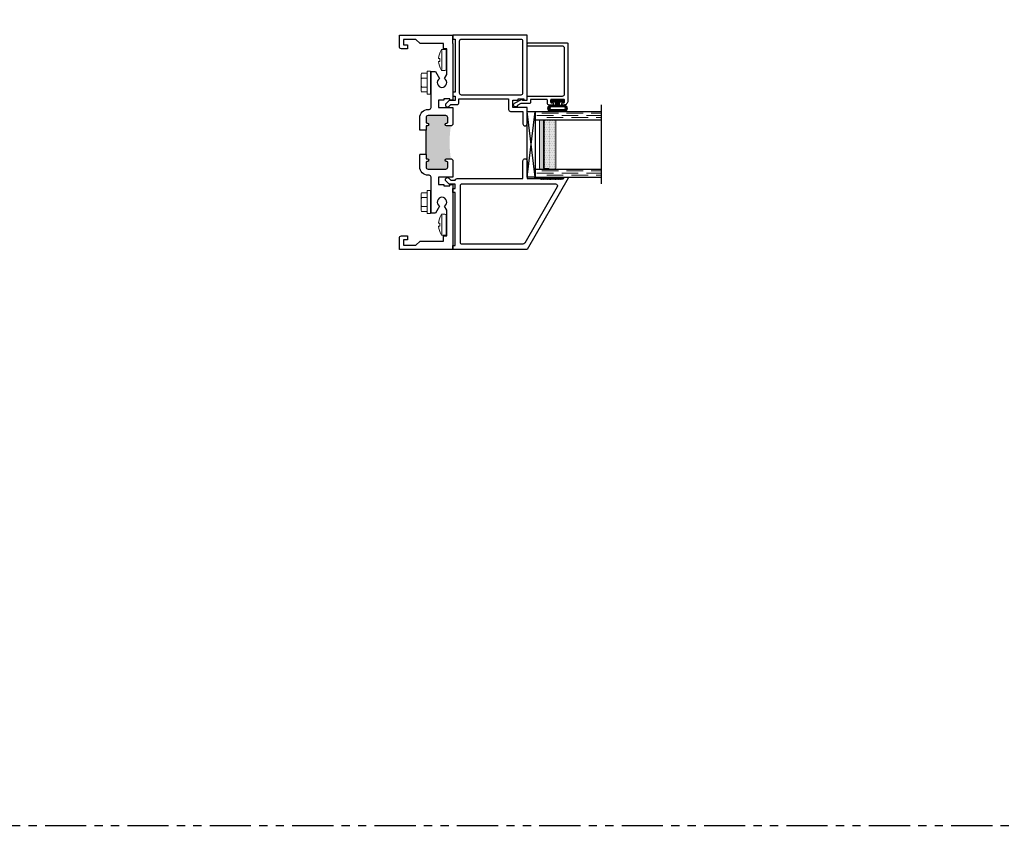
# Model space of a CAD drawing. Units: inches. Extents: x 0 to 1011, y -294 to 130.
# Drawn here: x 180 to 195, y -138 to -126 of the extents above; entities that cross this region are included whole.
import ezdxf

# ---------------------------------------------------------------- set-up
doc = ezdxf.new("R2010")
doc.units = ezdxf.units.IN
doc.header["$LTSCALE"] = 0.5
doc.header["$MEASUREMENT"] = 0
doc.linetypes.add('DASHED', pattern=[0.75, 0.5, -0.25])
doc.linetypes.add('PHANTOM', pattern=[2.5, 1.25, -0.25, 0.25, -0.25, 0.25, -0.25])

# ---------------------------------------------------------------- blocks, each defined once
blk = doc.blocks.new('H600_1IG_SS')
at = {"lineweight": 5}
h = blk.add_hatch(dxfattribs=at)
h.set_pattern_fill('DOTS', color=256, scale=0.2)
h.paths.add_polyline_path([(0.125, 0.292, -0.41421356), (0.145, 0.312), (0.855, 0.312, -0.41421356), (0.875, 0.292), (0.875, 0.204), (0.865, 0.204), (0.865, 0.144, -0.41421356), (0.855, 0.134), (0.145, 0.134, -0.41421356), (0.135, 0.144), (0.135, 0.204), (0.125, 0.204)])
h = blk.add_hatch(color=256)
h.dxf.hatch_style = 1
h.paths.add_polyline_path([(0.125, 0.144, 0.41421356), (0.145, 0.124), (0.855, 0.124, 0.41421356), (0.875, 0.144), (0.875, 0.082, -0.41421356), (0.855, 0.062), (0.145, 0.062, -0.41421356), (0.125, 0.082)])
for p, q in [((1.1, 1), (-0.1, 1)), ((0, 0), (0, 1)), ((0.125, 0), (0.125, 1)), ((0.875, 0), (0.875, 1)), ((1, 0), (1, 1)), ((0.125, 0), (0, 0)), ((1, 0), (0.875, 0))]:
    blk.add_line(p, q)
at = {"linetype": 'DASHED', "lineweight": 9}
for p, q in [((0.03375, 0.175), (0.03375, 1)), ((0.065, 0.025), (0.065, 1)), ((0.09625, 0.1), (0.09625, 1)), ((0.90875, 0.175), (0.90875, 1)), ((0.94, 0.025), (0.94, 1)), ((0.97125, 0.1), (0.97125, 1))]:
    blk.add_line(p, q, dxfattribs=at)
at = {"lineweight": 5}
for p, q in [((0.855, 0.312), (0.145, 0.312)), ((0.125, 0.082), (0.125, 0.292)), ((0.135, 0.204), (0.125, 0.204)), ((0.135, 0.204), (0.135, 0.144)), ((0.875, 0.204), (0.865, 0.204)), ((0.865, 0.204), (0.865, 0.144)), ((0.875, 0.082), (0.875, 0.292)), ((0.855, 0.134), (0.145, 0.134)), ((0.855, 0.124), (0.145, 0.124)), ((0.855, 0.062), (0.145, 0.062))]:
    blk.add_line(p, q, dxfattribs=at)
for centre, radius, start, end in [((0.145, 0.292), 0.02, 90, 180), ((0.855, 0.292), 0.02, 0, 90), ((0.145, 0.144), 0.02, 180, 270), ((0.145, 0.082), 0.02, 180, 270), ((0.145, 0.144), 0.01, 180, 270), ((0.855, 0.144), 0.02, 270, 0), ((0.855, 0.144), 0.01, 270, 0), ((0.855, 0.082), 0.02, 270, 0)]:
    blk.add_arc(centre, radius, start, end, dxfattribs=at)
blk = doc.blocks.new('bulb')
at = {"linetype": 'Continuous', "lineweight": 5}
h = blk.add_hatch(dxfattribs=at)
h.set_pattern_fill('ANSI37', color=256, scale=0.125)
h.set_pattern_definition([(45, (-19.653133, -0.048091), (-0.011048543, 0.011048543), []), (135, (-19.653133, -0.048091), (-0.011048543, -0.011048543), [])])
h.paths.add_polyline_path([(-0.04, -0.025), (-0.04, -0.079, 1), (-0.01, -0.079), (-0.01, 0.078, 1), (-0.04, 0.078), (-0.04, 0.025), (-0.085, 0.025), (-0.085, 0.1, 1), (-0.176, 0.1), (-0.176, -0.1, 1), (-0.085, -0.1), (-0.085, -0.025)])
h.paths.add_polyline_path([(-0.11, -0.1, -1), (-0.151, -0.1), (-0.151, 0.1, -1), (-0.11, 0.1)], flags=16)
at = {"linetype": 'Continuous'}
for points in [[(-0.01, -0.079), (-0.01, 0.078, 1), (-0.04, 0.078), (-0.04, 0.025), (-0.085, 0.025), (-0.085, 0.1, 1), (-0.176, 0.1), (-0.176, -0.1, 1), (-0.085, -0.1), (-0.085, -0.025), (-0.04, -0.025), (-0.04, -0.079, 1)], [(-0.151, 0.1, -1), (-0.11, 0.1), (-0.11, -0.1, -1), (-0.151, -0.1)]]:
    blk.add_lwpolyline(points, format="xyb", close=True, dxfattribs=at)
blk = doc.blocks.new('M55301')
at = {"lineweight": 25}
for points in [[(1.074, 1.125), (1.074, 1.326), (1.062, 1.338), (1.074, 1.35), (1.062, 1.362), (1.074, 1.374), (1.062, 1.386), (1.074, 1.398), (1.062, 1.41), (1.074, 1.422), (1.062, 1.434), (1.074, 1.446), (1.062, 1.458), (1.074, 1.47), (1.062, 1.482), (1.074, 1.494), (1.062, 1.506), (1.074, 1.518), (1.062, 1.53), (1.074, 1.542), (1.062, 1.554), (1.074, 1.566), (1.062, 1.578), (1.074, 1.59), (1.062, 1.602), (1.074, 1.614), (1.062, 1.626), (1.074, 1.638), (1.062, 1.65), (1.074, 1.662), (1.074, 1.683), (1.094, 1.683), (1.094, 1.75), (1.083, 1.75), (0, 1.125), (0, 0), (0.06, 0), (0.06, 0.035), (0.866, 0.035), (0.866, 0), (0.926, 0), (0.926, 0.035), (0.989, 0.035), (0.989, -0.057), (1.036, -0.104, 1), (1.08, -0.06), (1.051, -0.031), (1.051, 0.035, 0.346816), (1.074, 0.064), (1.074, 1.063), (1.344, 1.063, 1), (1.344, 1.125)], [(0.996, 1.558, 0.57735), (0.951, 1.584), (0.093, 1.089, 0.267949), (0.078, 1.063), (0.078, 0.143, 0.414214), (0.108, 0.113), (0.966, 0.113, 0.414214), (0.996, 0.143)]]:
    blk.add_lwpolyline(points, format="xyb", close=True, dxfattribs=at)
blk = doc.blocks.new('M55302')
at = {"linetype": 'Continuous', "lineweight": 25}
for points in [[(-1.344, 1.125), (-1.094, 1.125), (-1.094, 0.907), (-0.984, 0.907), (-0.984, 0.988), (-0.964, 0.988), (-0.964, 1.078), (-0.984, 1.078), (-0.984, 1.125), (0, 1.125), (0, 0), (-0.06, 0), (-0.06, 0.035), (-0.866, 0.035), (-0.866, 0), (-0.926, 0), (-0.926, 0.035), (-0.989, 0.035), (-0.989, -0.057), (-1.036, -0.104, -1), (-1.08, -0.06), (-1.051, -0.031), (-1.051, 0.062, -0.414214), (-1.021, 0.092), (-0.964, 0.092), (-0.964, 0.845), (-1.126, 0.845, -0.414214), (-1.156, 0.875), (-1.156, 1.063), (-1.344, 1.063, -1)], [(-0.872, 1.063), (-0.092, 1.063, -0.414214), (-0.062, 1.033), (-0.062, 0.127, -0.414214), (-0.092, 0.097), (-0.872, 0.097, -0.414214), (-0.902, 0.127), (-0.902, 1.033, -0.414214)]]:
    blk.add_lwpolyline(points, format="xyb", close=True, dxfattribs=at)
blk = doc.blocks.new('HWH-8')
at = {"lineweight": 5}
for p, q in [((-0.142, 0.143), (-0.125, 0.151)), ((-0.125, 0.151), (0.125, 0.151)), ((0.142, 0.143), (0.125, 0.151)), ((-0.174, 0.015), (-0.174, 0.053)), ((-0.169, 0.058), (0.169, 0.058)), ((0.169, 0.01), (-0.169, 0.01)), ((-0.142, 0.058), (-0.142, 0.143)), ((-0.07, 0.143), (-0.07, 0.058)), ((0.07, 0.143), (0.07, 0.058)), ((0.142, 0.058), (0.142, 0.143)), ((0.174, 0.015), (0.174, 0.053))]:
    blk.add_line(p, q, dxfattribs=at)
for centre, radius, start, end in [((-0.106, 0.065), 0.0857, 65.1777, 114.8502), ((0, -0.163), 0.314, 77.0976, 102.9024), ((0.106, 0.065), 0.0857, 65.1498, 114.8223), ((-0.169, 0.053), 0.005, 90, 180), ((-0.169, 0.015), 0.005, 180, 270), ((0.169, 0.053), 0.005, 0, 90), ((0.169, 0.015), 0.005, 270, 0)]:
    blk.add_arc(centre, radius, start, end, dxfattribs=at)
blk = doc.blocks.new('Screw_8')
at = {"lineweight": 5}
for p, q in [((-0.13, 0.056), (-0.13, 0.022)), ((-0.116, 0.062), (0.116, 0.062)), ((-0.115, 0.007), (0.115, 0.007)), ((-0.018, 0.084), (-0.018, 0.102)), ((-0.018, 0.084), (0.018, 0.084)), ((0.018, 0.084), (0.018, 0.102)), ((0.13, 0.056), (0.13, 0.022))]:
    blk.add_line(p, q, dxfattribs=at)
for centre, radius, start, end in [((-0.115, 0.056), 0.015, 118.0101, 180), ((-0.115, 0.022), 0.015, 180, 270), ((0.015, -0.188), 0.292, 96.5798, 118.0101), ((-0.015, -0.188), 0.292, 61.9899, 83.4202), ((0.115, 0.022), 0.015, 270, 0), ((0.115, 0.056), 0.015, 0, 61.9899)]:
    blk.add_arc(centre, radius, start, end, dxfattribs=at)
blk = doc.blocks.new('M20540')
blk.add_lwpolyline([(0.869, 0.03), (0.869, 0.608, 0.414214), (0.859, 0.618), (-0.015, 0.618, 0.414214), (-0.075, 0.558), (-0.075, 0.543, 0.414991), (-0.058, 0.525, 0.414991), (-0.04, 0.543), (-0.04, 0.558, -0.414214), (-0.03, 0.568), (0, 0.568, -0.414214), (0.01, 0.558), (0.01, 0.368, -0.414214), (0, 0.358), (-0.03, 0.358, -0.414214), (-0.04, 0.368), (-0.04, 0.383, 0.414991), (-0.058, 0.4, 0.414991), (-0.075, 0.383), (-0.075, 0.339, 0.414214), (-0.044, 0.308), (0, 0.308, -0.414214), (0.01, 0.298), (0.01, 0.06, -0.414214), (0, 0.05), (-0.04, 0.05, 0.414214), (-0.05, 0.04), (-0.05, -0.091, -0.127869), (-0.051, -0.096), (-0.075, -0.139, -0.198835), (-0.081, -0.144, 1.496365), (-0.046, -0.189), (0.011, -0.087, 0.491355), (0.006, -0.075, -0.341999), (0, -0.068), (0, -0.01, -0.414214), (0.01, 0), (0.05, 0, 0.414214), (0.06, 0.01), (0.06, 0.538, -0.414214), (0.09, 0.568), (0.789, 0.568, -0.414214), (0.819, 0.538), (0.819, 0.01, 0.414214), (0.829, 0), (0.839, 0, 0.414214)], format="xyb", close=True)
blk = doc.blocks.new('*U571')
h = blk.add_hatch(color=256)
h.dxf.hatch_style = 1
h.paths.add_polyline_path([(1.812, 0.405), (1.875, 0.405), (1.875, 0.425, -1), (1.915, 0.425, 0.414214), (1.935, 0.405), (2, 0.405, 0.414214), (2.031, 0.436), (2.031, 0.704, 0.414214), (2, 0.735), (1.935, 0.735, 0.414214), (1.915, 0.715, -1), (1.875, 0.715), (1.875, 0.782, -0.077991), (1.375, 0.782), (1.375, 0.715, -1), (1.335, 0.715, 0.414214), (1.315, 0.735), (1.25, 0.735, 0.414214), (1.219, 0.704), (1.219, 0.436, 0.414214), (1.25, 0.405), (1.315, 0.405, 0.414214), (1.335, 0.425, -1), (1.375, 0.425), (1.375, 0.405), (1.438, 0.405)])
for p, q in [((3.125, 0.813), (3.25, 0.813)), ((1.438, 0.405), (1.438, 0.311)), ((1.438, 0.405), (1.812, 0.405)), ((1.812, 0.405), (1.812, 0.311)), ((1.812, 0.405), (1.812, 0.311)), ((1.812, 0.405), (1.812, 0.311))]:
    blk.add_line(p, q)
for points in [[(1.438, 0.405), (1.375, 0.405), (1.375, 0.425, 1), (1.335, 0.425, -0.414214), (1.315, 0.405), (1.25, 0.405, -0.414214), (1.219, 0.436), (1.219, 0.704, -0.414214), (1.25, 0.735), (1.315, 0.735, -0.414214), (1.335, 0.715, 1), (1.375, 0.715), (1.375, 0.782, 0.414214), (1.344, 0.813), (1.094, 0.813), (1.094, 0.595), (0.984, 0.595), (0.984, 0.676), (0.964, 0.676), (0.964, 0.766), (0.984, 0.766), (0.984, 0.813), (0, 0.813), (0, 0), (0.174, 0, 0.414214), (0.205, 0.031), (0.205, 0.125), (0.143, 0.125), (0.143, 0.062), (0.062, 0.062), (0.062, 0.251), (0.125, 0.314), (0.125, 0.669), (0.205, 0.669), (0.205, 0.719), (0.594, 0.719), (0.657, 0.683, -3.732051), (0.657, 0.611), (0.552, 0.551), (0.552, 0.481), (1.094, 0.481, -0.414214), (1.125, 0.45), (1.125, 0.436, 0.414214), (1.25, 0.311), (1.438, 0.311)], [(1.812, 0.311), (2, 0.311, 0.414214), (2.125, 0.436), (2.125, 0.45, -0.414214), (2.156, 0.481), (2.698, 0.481), (2.698, 0.551), (2.593, 0.611, -3.732051), (2.593, 0.683), (2.656, 0.719), (3.045, 0.719), (3.045, 0.669), (3.125, 0.669), (3.125, 0.314), (3.188, 0.251), (3.188, 0.062), (3.107, 0.062), (3.107, 0.125), (3.045, 0.125), (3.045, 0.031, 0.414214), (3.076, 0), (3.25, 0), (3.25, 0.813)], [(3.125, 0.813), (2.266, 0.813), (2.266, 0.766), (2.286, 0.766), (2.286, 0.676), (2.266, 0.676), (2.266, 0.595), (2.156, 0.595), (2.156, 0.813), (1.906, 0.813, 0.414214), (1.875, 0.782), (1.875, 0.715, 1), (1.915, 0.715, -0.414214), (1.935, 0.735), (2, 0.735, -0.414214), (2.031, 0.704), (2.031, 0.436, -0.414214), (2, 0.405), (1.935, 0.405, -0.414214), (1.915, 0.425, 1), (1.875, 0.425), (1.875, 0.405), (1.812, 0.405)]]:
    blk.add_lwpolyline(points, format="xyb")

msp = doc.modelspace()

# ---------------------------------------------------------------- hatches: boundary and pattern name
h = msp.add_hatch()
h.set_pattern_fill('ANSI37', color=256, scale=0.15, angle=-75)
h.set_pattern_definition([(330, (182.853299, 15.992898), (0.009375, 0.0162379763), []), (60, (182.853299, 15.992898), (-0.0162379763, 0.009375), [])])
h.paths.add_polyline_path([(188.497, -128.156), (188.497, -128.176), (188.476, -128.176), (188.464, -128.188), (188.452, -128.176), (188.44, -128.188), (188.428, -128.176), (188.416, -128.188), (188.404, -128.176), (188.392, -128.188), (188.38, -128.176), (188.368, -128.188), (188.356, -128.176), (188.344, -128.188), (188.332, -128.176), (188.32, -128.188), (188.308, -128.176), (188.296, -128.188), (188.284, -128.176), (188.272, -128.188), (188.26, -128.176), (188.248, -128.188), (188.236, -128.176), (188.224, -128.188), (188.212, -128.176), (188.2, -128.188), (188.188, -128.176), (188.176, -128.188), (188.164, -128.176), (188.152, -128.188), (188.14, -128.176), (188.04912, -128.176), (188.064, -128.156)])

# ---------------------------------------------------------------- linework, layer by layer
msp.add_line((186.482, -126.55199), (186.55157, -126.55199))
at = {"linetype": 'Continuous'}
for p, q in [((187.939, -128.156), (188.064, -127.15601)), ((188.064, -128.156), (187.939, -127.15601)), ((188.064, -128.156), (188.04912, -128.176))]:
    msp.add_line(p, q, dxfattribs=at)
at = {"linetype": 'PHANTOM'}
for points in [[(180, -60), (240, -60), (240, -138), (180, -138)], [(150, -216), (240, -216), (240, -138), (150, -138)]]:
    msp.add_lwpolyline(points, close=True, dxfattribs=at)
at = {"linetype": 'Continuous'}
msp.add_lwpolyline([(188.064, -128.156), (187.939, -128.156), (187.939, -127.15601), (188.064, -127.15601)], close=True, dxfattribs=at)

# ---------------------------------------------------------------- block references
at = {"xscale": -1}
for name, p, rotation in [('*U571', (186.001, -129.25), 270), ('M55302', (186.814, -126), 270), ('M20540', (187.939, -126.984), 270), ('HWH-8', (186.482, -126.719), 90.00000000000007), ('M55301', (186.814, -129.25), 270), ('HWH-8', (186.482, -128.531), 90.00000000000007)]:
    msp.add_blockref(name, p, dxfattribs=dict(at, rotation=rotation))
for name, p, xscale, yscale, zscale, rotation in [('Screw_8', (186.72, -126.375), 1.230769230769233, 1.230769230769233, 1.230769230769233, 90), ('H600_1IG_SS', (188.064, -128.156), -0.99999, 0.99999, 0.99999, 270), ('Screw_8', (186.72, -128.875), -1.230769230769233, 1.230769230769233, 1.230769230769233, 90.00000000000007)]:
    msp.add_blockref(name, p, dxfattribs=dict(xscale=xscale, yscale=yscale, zscale=zscale, rotation=rotation))
at = {"linetype": 'Continuous', "xscale": -0.99999, "yscale": 0.99999, "zscale": 0.99999, "rotation": 270}
msp.add_blockref('bulb', (188.40193, -126.97778), dxfattribs=at)

doc.saveas('drawing.dxf')
